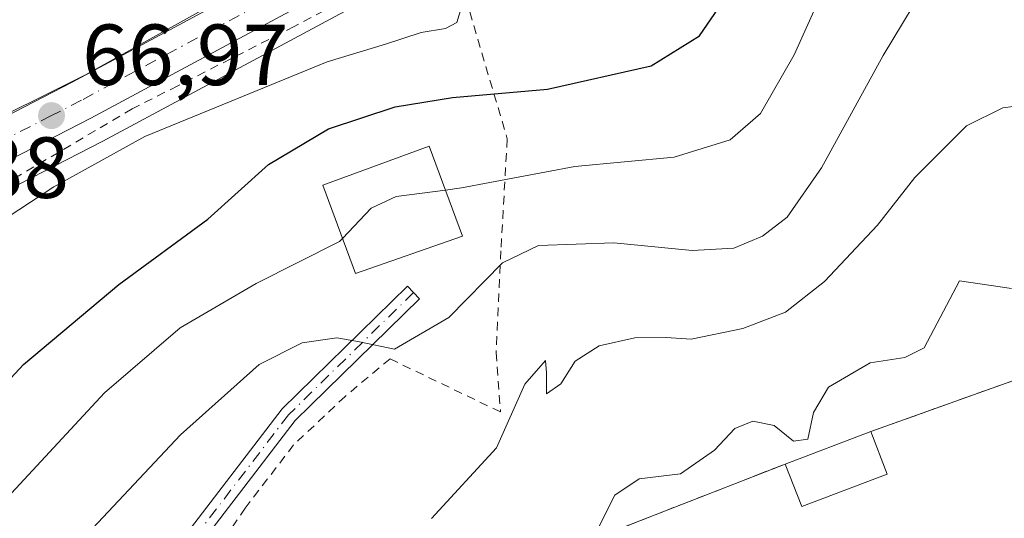
# Model space of a CAD drawing. Units: metres. Extents: x 603161 to 606604, y 4787052 to 4789417.
# Drawn here: x 605550 to 605664, y 4789119 to 4789177 of the extents above; entities that cross this region are included whole.
import ezdxf

# ---------------------------------------------------------------- set-up
doc = ezdxf.new("R2010")
doc.units = ezdxf.units.M
doc.header["$MEASUREMENT"] = 0
for name, pattern in [('DGN Style 2', [1.6480167562047852, 0.988810053722871, -0.6592067024819142]), ('DGN Style 3', [2.307223458686699, 1.648016756204785, -0.6592067024819142]), ('DGN Style 4', [2.6384748266838614, 1.318413404963828, -0.6592067024819142, 0.001648016756204785, -0.6592067024819142])]:
    doc.linetypes.add(name, pattern=pattern)
for name, color, linetype, lineweight in [('Alambrada', 7, 'DGN Style 2', 0), ('Carretera de calzada única Cxs', 7, 'Continuous', 13), ('Carretera de calzada única eje', 7, 'DGN Style 4', 0), ('Cementerio Cxs', 135, 'Continuous', 0), ('Curva de nivel maestra', 30, 'Continuous', 30), ('Curva de nivel normal', 30, 'Continuous', 0), ('Edificación Cxs', 1, 'Continuous', 13), ('Núcleo urbano CxS', 7, 'Continuous', 0), ('Obra de contención lineal', 1, 'DGN Style 3', 13), ('Pista pavimentada Cxs', 135, 'Continuous', 0), ('Pista pavimentada eje', 135, 'DGN Style 4', 0), ('Prado CxS', 92, 'Continuous', 0), ('Punto de cota en terreno', 7, 'Continuous', 0), ('Rótulo de punto de cota en terreno', 7, 'Continuous', 0), ('Suelo desnudo CxS', 253, 'Continuous', 0)]:
    doc.layers.add(name, color=color, linetype=linetype, lineweight=lineweight)
doc.styles.add('Style-Arial', font='txt')

# ---------------------------------------------------------------- blocks, each defined once
blk = doc.blocks.new('*U25')
at = {"layer": 'Núcleo urbano CxS', "color": 7, "linetype": 'Continuous', "lineweight": 0}
blk.add_polyline3d([(605591.7834999999, 4789189.5261, 66.1301999999996), (605557.4315, 4789170.405900001, 66.81350000000384), (605543.4093000004, 4789163.422900001, 67.13700000000244)], dxfattribs=at)
blk = doc.blocks.new('*U26')
at = {"layer": 'Prado CxS', "color": 92, "linetype": 'Continuous', "lineweight": 0}
blk.add_polyline3d([(605524.9238999998, 4789145.0089, 67.15589999999793), (605559.3759000005, 4789162.7247, 67.8914999999979), (605619.9600999998, 4789195.2675, 67.59159999999974)], dxfattribs=at)
blk.add_polyline3d([(605590.0100999996, 4789064.690099999, 98.64410000000498), (605613.1700999998, 4789074.7601, 98.63000000000466), (605625.9401000004, 4789079.210100001, 99.44700000000012), (605689.0100999996, 4789103.280099999, 102.5372999999963), (605687.5000999998, 4789107.120100001, 102.3632000000071), (605675.0701000001, 4789138.790100001, 97.52499999999418), (605648.1201, 4789129.1501, 97.84709999999905), (605638.2200999996, 4789125.390100001, 96.71790000000328), (605611.3201000001, 4789114.880100001, 92.3130999999994), (605611.8601000002, 4789113.5801, 92.7621000000072), (605577.2100999998, 4789099.140100001, 91.6417999999976), (605558.9901000002, 4789081.690099999, 91.7551999999996), (605550.2100999998, 4789059.040100001, 92.17949999999837), (605559.5301000001, 4789058.380100001, 94.14280000000144), (605568.6501000002, 4789057.7501, 95.87420000000566), (605577.7301000003, 4789057.130100001, 97.4606000000058), (605587.0301000001, 4789056.4801, 98.49640000000363)], close=True, dxfattribs=at)
blk = doc.blocks.new('5PATER')
at = {"layer": 'Suelo desnudo CxS', "linetype": 'Continuous', "lineweight": 0}
h = blk.add_hatch(color=51, dxfattribs=at)
edge = h.paths.add_edge_path()
edge.add_ellipse((0, 0), major_axis=(-0.1095731443231308, -0.1110710700762829), ratio=0.9994222409660322, start_angle=0, end_angle=360)

msp = doc.modelspace()

# ---------------------------------------------------------------- linework, layer by layer
at = {"layer": 'Alambrada', "color": 7, "linetype": 'DGN Style 2', "lineweight": 0}
for points in [[(605599.4301000005, 4789185.550100001, 68.03489999999874), (605606.1001000004, 4789162.960100001, 78.26390000000538), (605605.3601000002, 4789150.050100001, 85.55939999999828), (605604.8201000001, 4789138.270099999, 89.48639999999432), (605605.3201000001, 4789131.4101, 90.18189999999595), (605592.5500999996, 4789137.550100001, 87.3076000000001), (605587.3701, 4789133.210100001, 88.04300000000512), (605581.4001000002, 4789127.600099999, 88.4036999999953), (605575.8201000001, 4789120.3101, 88.92290000000503), (605569.7600999996, 4789111.300100001, 89.58640000000014), (605562.1300999997, 4789100.970100001, 90.04240000000573), (605553.0601000005, 4789089.350099999, 89.76600000000326), (605542.3501000004, 4789077.960100001, 88.6710000000021), (605532.7801000001, 4789069.0001, 87.99020000000019), (605528.7801000001, 4789065.050100001, 87.56449999999313), (605526.8101000005, 4789060.850099999, 87.27150000000256), (605526.8201000001, 4789057.880100001, 87.19670000000042), (605550.2100999998, 4789059.040100001, 93.81130000000121)], [(605599.4301000005, 4789185.550100001, 68.03489999999874), (605581.4801000003, 4789175.960100001, 68.73330000000715), (605568.0100999996, 4789169.100099999, 68.38460000000487), (605562.7600999996, 4789166.4301, 68.27009999999427), (605546.8501000004, 4789157.0701, 68.375), (605537.6201, 4789151.090100001, 68.25740000000224), (605532.4200999998, 4789146.4101, 69.82690000000002)]]:
    msp.add_polyline3d(points, dxfattribs=at)
at = {"layer": 'Carretera de calzada única Cxs', "color": 7, "linetype": 'Continuous', "lineweight": 13}
for points in [[(605642.7616999998, 4789211.048000001, 72.68360000000393), (605640.6401000004, 4789209.790100001, 77.78660000000673), (605618.5401, 4789197.9101, 83.72860000000219), (605557.9801000003, 4789165.380100001, 67.88980000000447), (605523.5000999998, 4789147.6501, 67.23129999999946), (605487.6201, 4789127.4001, 68.45179999999527)], [(605537.8173000002, 4789160.257300001, 67.13259999999718), (605552.5493000001, 4789167.831499999, 67.07140000000072), (605555.8101000005, 4789169.5101, 66.99709999999322), (605616.3300999999, 4789202.020099999, 75.13649999999325), (605626.8201000001, 4789207.6501, 79.1478000000061)], [(605537.8173000002, 4789160.257300001, 67.13259999999718), (605552.5493000001, 4789167.831499999, 67.07140000000072), (605555.8101000005, 4789169.5101, 66.99709999999322), (605616.3300999999, 4789202.020099999, 75.13649999999325)], [(605618.5401, 4789197.9101, 83.72860000000219), (605557.9801000003, 4789165.380100001, 67.88980000000447), (605523.5000999998, 4789147.6501, 67.23129999999946)]]:
    msp.add_polyline3d(points, dxfattribs=at)
at = {"layer": 'Carretera de calzada única eje', "color": 7, "linetype": 'DGN Style 4', "lineweight": 0}
msp.add_polyline3d([(605646.6601, 4789216.0701, 67.0454000000027), (605644.7901, 4789214.960100001, 67.8353000000061), (605639.4901000002, 4789211.8201, 73.88589999999385), (605628.4501, 4789205.880100001, 83.1137000000017), (605617.4301000005, 4789199.960100001, 80.0917000000045), (605587.1700999998, 4789183.710100001, 66.92720000000554), (605556.8901000004, 4789167.440099999, 67.1073999999935), (605553.4200999998, 4789165.6601, 67.37639999999374), (605528.0601000005, 4789152.620100001, 67.08239999999932)], dxfattribs=at)
at = {"layer": 'Cementerio Cxs', "color": 135, "linetype": 'Continuous', "lineweight": 0, "extrusion": (0.0008257058529003769, 0.0002953545240272082, 0.9999996154877009), "elevation": 2015.35991944545, "flags": 128}
msp.add_lwpolyline([(605647.830421358, 4789128.763742472), (605674.7804328963, 4789138.403742894)], dxfattribs=at)
at = {"layer": 'Cementerio Cxs', "color": 135, "linetype": 'Continuous', "lineweight": 0, "extrusion": (-0.04495131457217874, -0.01707241845965498, 0.9988432869305232), "elevation": -108886.030850128, "flags": 128}
msp.add_lwpolyline([(-4262062.537461063, 2263953.715263968), (-4262062.537461063, 2263964.317504111)], dxfattribs=at)
at = {"layer": 'Cementerio Cxs', "color": 135, "linetype": 'Continuous', "lineweight": 0, "extrusion": (-0.343645380933788, 0.4698866102348632, 0.813089432771612), "elevation": 2042302.648793083, "flags": 128}
msp.add_lwpolyline([(-3315919.996814371, -2852376.04162897), (-3315920.328350816, -2852377.724217404), (-3315948.245512434, -2852368.627933041)], dxfattribs=at)
at = {"layer": 'Cementerio Cxs', "color": 135, "linetype": 'Continuous', "lineweight": 0}
msp.add_polyline3d([(605590.0100999996, 4789064.690099999, 98.976800000004), (605587.0301000001, 4789056.4801, 98.79690000000119), (605577.7301000003, 4789057.130100001, 97.72840000000724), (605568.6501000002, 4789057.7501, 96.30310000000463), (605559.5301000001, 4789058.380100001, 94.62080000000424), (605550.2100999998, 4789059.040100001, 93.81130000000121), (605558.9901000002, 4789081.690099999, 92.81600000000617), (605577.2100999998, 4789099.140100001, 93.74659999999858), (605611.8601000002, 4789113.5801, 95.95620000000054), (605611.3201000001, 4789114.880100001, 94.97669999999925), (605638.2200999996, 4789125.390100001, 100.2719999999972), (605648.1201, 4789129.1501, 100.781799999997), (605675.0701000001, 4789138.790100001, 100.7566999999981), (605687.5000999998, 4789107.120100001, 103.0524000000005), (605689.0100999996, 4789103.280099999, 103.6431000000011), (605625.9401000004, 4789079.210100001, 100.7862000000023), (605613.1700999998, 4789074.7601, 99.7676000000065)], close=True, dxfattribs=at)
at = {"layer": 'Curva de nivel maestra', "color": 30, "linetype": 'Continuous', "lineweight": 30, "elevation": 75, "flags": 128}
msp.add_lwpolyline([(605538.6799999997, 4789124.520099999), (605550.1799999997, 4789136.9101), (605561.2000000002, 4789146.1601), (605571.5099999999, 4789153.690099999), (605578.5099999999, 4789160.0101), (605585.4400000004, 4789164.140100001), (605593.1299999999, 4789166.690099999), (605599.7800000003, 4789167.770099999), (605610.7599999999, 4789168.720100001), (605622.7199999997, 4789171.4301), (605628.3200000003, 4789174.890100001), (605632.2000000002, 4789180.600099999)], dxfattribs=at)
at = {"layer": 'Curva de nivel normal', "color": 30, "linetype": 'Continuous', "lineweight": 0, "flags": 128}
for points, elevation in [([(605645.5599999996, 4789186.74), (605639.25, 4789172.689999999), (605635.3499999996, 4789165.91), (605631.8700000001, 4789162.869999999), (605625.3799999999, 4789160.869999999), (605613.9199999999, 4789159.76), (605600.8300000001, 4789157.300000001), (605598.9425999997, 4789157.058499999)], 80), ([(605544.04, 4789102.289999999), (605552.8200000003, 4789112.24), (605568.3499999996, 4789128.77), (605577.4299999997, 4789136.91), (605582.3899999997, 4789139.4), (605586.4000000004, 4789139.970000001), (605589.0199999996, 4789139.529999999), (605593.0599999996, 4789138.66), (605599.3399999999, 4789142.32), (605605.54, 4789148.630000001), (605609.7199999997, 4789150.65), (605618.4100000003, 4789150.960000001), (605627.4800000006, 4789150.09), (605632.29, 4789150.350000001), (605635.5999999996, 4789151.710000001), (605638.4600000001, 4789153.939999999), (605642.4000000004, 4789159.609999999), (605649.5599999996, 4789172.609999999), (605655.3399999999, 4789182.279999999)], 85), ([(605541.54, 4789149.460000001), (605553.7000000002, 4789157.41), (605564.2000000002, 4789163.25), (605585.29, 4789171.890000001), (605592.04, 4789173.92), (605596.1500000004, 4789175.26), (605598.9500000002, 4789175.720000001), (605600.2800000003, 4789176.439999999), (605600.8099999996, 4789178.189999999)], 70), ([(605597.3499999996, 4789119.109999999), (605604.8499999996, 4789127.25), (605608.1200000001, 4789134.609999999), (605610.5, 4789137.350000001), (605610.6299999999, 4789135.92), (605610.6399999997, 4789133.51), (605612.2800000003, 4789134.66), (605613.9600000001, 4789137.300000001), (605616.7100000001, 4789139.039999999), (605620.8499999996, 4789139.99), (605624.4800000006, 4789140.01), (605627.3700000001, 4789139.83), (605633.3399999999, 4789141.07), (605638.2400000002, 4789142.960000001), (605642.7599999999, 4789146.470000001), (605648.8899999997, 4789153), (605653.2100000001, 4789158.49), (605659.1600000003, 4789164.480000001), (605663.3600000005, 4789166.57), (605670.5199999996, 4789167.5)], 90), ([(605598.9425999997, 4789157.058499999), (605593.25, 4789156.33), (605590.3899999997, 4789154.949999999), (605587.0587999999, 4789151.455399999)], 80), ([(605587.0587999999, 4789151.455399999), (605586.7199999997, 4789151.100000001), (605577.0800000001, 4789146.26), (605568.29, 4789141.140000001), (605559.5499999998, 4789133.640000001), (605537.0099999999, 4789109.359999999), (605531.9100000003, 4789102.67), (605527.7000000002, 4789094.789999999), (605519.4000000004, 4789085.27), (605505.4000000004, 4789073.66), (605489.54, 4789064.130000001), (605485.0599999996, 4789061.09), (605482.3200000003, 4789057.949999999), (605477.9161, 4789055.8059)], 80), ([(605664.3799999999, 4789145.680000001), (605658.3799999999, 4789146.57), (605654.2599999999, 4789138.82), (605652.0499999998, 4789137.699999999), (605648.0499999998, 4789137.08), (605643.2100000001, 4789134.27), (605641.4800000006, 4789131.350000001), (605640.8499999996, 4789128.279999999), (605639.1600000003, 4789128.050000001), (605636.9500000002, 4789129.859999999), (605634.4900000002, 4789130.359999999), (605632.3799999999, 4789129.49), (605630.0499999998, 4789126.99), (605626.1200000001, 4789124.27), (605621.3600000005, 4789123.699999999), (605618.54, 4789121.810000001), (605616.6500000004, 4789118.060000001)], 95)]:
    msp.add_lwpolyline(points, dxfattribs=dict(at, elevation=elevation))
at = {"layer": 'Edificación Cxs', "color": 1, "linetype": 'Continuous', "lineweight": 13, "extrusion": (-0.04495131457217874, -0.01707241845965498, 0.9988432869305232), "elevation": -108886.030850128, "flags": 128}
msp.add_lwpolyline([(-4262062.537461063, 2263953.715263968), (-4262062.537461063, 2263964.317504111)], dxfattribs=at)
at = {"layer": 'Edificación Cxs', "color": 1, "linetype": 'Continuous', "lineweight": 13, "extrusion": (-0.02757671449125191, 0.07284971633788775, 0.9969616059043385), "elevation": 332285.3903853072, "flags": 128}
msp.add_lwpolyline([(-2261901.600215198, -4251582.674975942), (-2261901.600215198, -4251577.376785563)], dxfattribs=at)
at = {"layer": 'Edificación Cxs', "color": 1, "linetype": 'Continuous', "lineweight": 13, "extrusion": (-0.06587589014252002, 0.1175641115217274, 0.9908779171926466), "elevation": 523231.6719103465, "flags": 128}
msp.add_lwpolyline([(-2869420.581313929, -3846449.891205702), (-2869410.165042891, -3846451.466568823), (-2869410.890225844, -3846456.736577716)], dxfattribs=at)
at = {"layer": 'Edificación Cxs', "color": 1, "linetype": 'Continuous', "lineweight": 13}
msp.add_polyline3d([(605600.9101, 4789151.7301, 84.88409999999567), (605588.5500999996, 4789147.4101, 84.00449999999546), (605584.7901, 4789157.610099999, 80.80710000000545), (605597.0701000001, 4789162.130100001, 81.04309999999532), (605600.9101, 4789151.7301, 84.88409999999567)], dxfattribs=at)
for points in [[(605600.9101, 4789151.7301, 84.88409999999567), (605588.5500999996, 4789147.4101, 84.88409999999567), (605584.7901, 4789157.610099999, 84.88409999999567), (605597.0701000001, 4789162.130100001, 84.88409999999567)], [(605649.9901000002, 4789124.210100001, 101.1944999999978), (605640.1401000004, 4789120.4801, 101.1944999999978), (605638.2200999996, 4789125.390100001, 101.1944999999978), (605648.1201, 4789129.1501, 101.1944999999978)]]:
    msp.add_3dface(points, dxfattribs=at)
at = {"layer": 'Núcleo urbano CxS', "color": 7, "linetype": 'Continuous', "lineweight": 0}
for points in [[(605543.4093000004, 4789163.422900001, 67.13700000000244), (605557.4315, 4789170.405900001, 66.81350000000384), (605591.7834999999, 4789189.5261, 66.1301999999996), (605636.0182999996, 4789213.524700001, 67.03200000000652), (605651.6727, 4789222.0899, 66.78310000000056), (605699.7499000002, 4789248.3903, 66.46980000000622), (605713.4543000003, 4789255.886299999, 66.61139999999432), (605717.5928999997, 4789248.604699999, 66.89350000000559), (605714.1775000002, 4789246.707900001, 67.09560000000056), (605709.8278999999, 4789244.288100001, 67.48249999999825), (605693.1971000005, 4789235.047700001, 67.55779999999504), (605693.0837000003, 4789234.987700001, 67.54630000000179), (605681.9301000005, 4789229.4011, 67.11049999999523), (605667.0573000005, 4789221.296700001, 67.02379999999539), (605652.7222999996, 4789213.461300001, 66.75220000000263), (605651.5471000001, 4789212.767899999, 66.72060000000056), (605647.8196999999, 4789210.5593, 67.56489999999758), (605642.1551000001, 4789207.2009, 68.39900000000489), (605642.0604999998, 4789207.147700001, 68.42209999999614), (605619.9600999998, 4789195.2675, 67.59159999999974), (605559.3759000005, 4789162.7247, 67.8914999999979), (605524.9238999998, 4789145.0089, 67.15589999999793)], [(605699.7499000002, 4789248.3903, 66.46980000000622), (605651.6727, 4789222.0899, 66.78310000000056), (605636.0182999996, 4789213.524700001, 67.03200000000652), (605591.7834999999, 4789189.5261, 66.1301999999996), (605557.4315, 4789170.405900001, 66.81350000000384), (605543.4093000004, 4789163.422900001, 67.13700000000244), (605537.4357000003, 4789160.4483, 67.14990000000398), (605528.8797000004, 4789156.1557, 67.06040000000212), (605501.2697000002, 4789139.119899999, 67.31119999999646), (605471.5173000004, 4789122.8303, 67.4713000000047), (605449.8340999996, 4789111.2917, 67.60099999999511), (605430.9071000004, 4789095.935500001, 67.60450000000128)], [(605699.7499000002, 4789248.3903, 66.46980000000622), (605651.6727, 4789222.0899, 66.78310000000056), (605636.0182999996, 4789213.524700001, 67.03200000000652), (605591.7834999999, 4789189.5261, 66.1301999999996), (605557.4315, 4789170.405900001, 66.81350000000384), (605543.4093000004, 4789163.422900001, 67.13700000000244), (605537.4357000003, 4789160.4483, 67.14990000000398), (605528.8797000004, 4789156.1557, 67.06040000000212), (605501.2697000002, 4789139.119899999, 67.31119999999646), (605471.5173000004, 4789122.8303, 67.4713000000047), (605449.8340999996, 4789111.2917, 67.60099999999511), (605430.9071000004, 4789095.935500001, 67.60450000000128)], [(605717.5928999997, 4789248.604699999, 66.89350000000559), (605714.1775000002, 4789246.707900001, 67.09560000000056), (605709.8278999999, 4789244.288100001, 67.48249999999825), (605693.1971000005, 4789235.047700001, 67.55779999999504), (605693.0837000003, 4789234.987700001, 67.54630000000179), (605681.9301000005, 4789229.4011, 67.11049999999523), (605667.0573000005, 4789221.296700001, 67.02379999999539), (605652.7222999996, 4789213.461300001, 66.75220000000263), (605651.5471000001, 4789212.767899999, 66.72060000000056), (605647.8196999999, 4789210.5593, 67.56489999999758), (605642.1551000001, 4789207.2009, 68.39900000000489), (605642.0604999998, 4789207.147700001, 68.42209999999614), (605619.9600999998, 4789195.2675, 67.59159999999974), (605559.3759000005, 4789162.7247, 67.8914999999979), (605524.9238999998, 4789145.0089, 67.15589999999793)], [(605587.0301000001, 4789056.4801, 98.49640000000363), (605590.0100999996, 4789064.690099999, 98.64410000000498), (605613.1700999998, 4789074.7601, 98.63000000000466), (605625.9401000004, 4789079.210100001, 99.44700000000012), (605689.0100999996, 4789103.280099999, 102.5372999999963), (605687.5000999998, 4789107.120100001, 102.3632000000071), (605675.0701000001, 4789138.790100001, 97.52499999999418), (605648.1201, 4789129.1501, 97.84709999999905), (605638.2200999996, 4789125.390100001, 96.71790000000328), (605611.3201000001, 4789114.880100001, 92.3130999999994), (605611.8601000002, 4789113.5801, 92.7621000000072), (605577.2100999998, 4789099.140100001, 91.6417999999976), (605558.9901000002, 4789081.690099999, 91.7551999999996), (605550.2100999998, 4789059.040100001, 92.17949999999837), (605559.5301000001, 4789058.380100001, 94.14280000000144), (605568.6501000002, 4789057.7501, 95.87420000000566), (605577.7301000003, 4789057.130100001, 97.4606000000058), (605587.0301000001, 4789056.4801, 98.49640000000363)]]:
    msp.add_polyline3d(points, dxfattribs=at)
msp.add_polyline3d([(605590.0100999996, 4789064.690099999, 98.64410000000498), (605587.0301000001, 4789056.4801, 98.49640000000363), (605577.7301000003, 4789057.130100001, 97.4606000000058), (605568.6501000002, 4789057.7501, 95.87420000000566), (605559.5301000001, 4789058.380100001, 94.14280000000144), (605550.2100999998, 4789059.040100001, 92.17949999999837), (605558.9901000002, 4789081.690099999, 91.7551999999996), (605577.2100999998, 4789099.140100001, 91.6417999999976), (605611.8601000002, 4789113.5801, 92.7621000000072), (605611.3201000001, 4789114.880100001, 92.3130999999994), (605638.2200999996, 4789125.390100001, 96.71790000000328), (605648.1201, 4789129.1501, 97.84709999999905), (605675.0701000001, 4789138.790100001, 97.52499999999418), (605687.5000999998, 4789107.120100001, 102.3632000000071), (605689.0100999996, 4789103.280099999, 102.5372999999963), (605625.9401000004, 4789079.210100001, 99.44700000000012), (605613.1700999998, 4789074.7601, 98.63000000000466)], close=True, dxfattribs=at)
at = {"layer": 'Obra de contención lineal', "color": 1, "linetype": 'DGN Style 3', "lineweight": 13, "extrusion": (0.0008257058529003769, 0.0002953545240272082, 0.9999996154877009), "elevation": 2015.35991944545, "flags": 128}
msp.add_lwpolyline([(605674.7804328963, 4789138.403742894), (605647.830421358, 4789128.763742472)], dxfattribs=at)
at = {"layer": 'Obra de contención lineal', "color": 1, "linetype": 'DGN Style 3', "lineweight": 13, "extrusion": (-0.343645380933788, 0.4698866102348632, 0.813089432771612), "elevation": 2042302.648793083, "flags": 128}
msp.add_lwpolyline([(-3315948.245512434, -2852368.627933041), (-3315920.328350816, -2852377.724217404), (-3315919.996814371, -2852376.04162897)], dxfattribs=at)
at = {"layer": 'Pista pavimentada Cxs', "color": 135, "linetype": 'Continuous', "lineweight": 0}
msp.add_polyline3d([(605522.5921, 4789056.2589, 86.37170000000333), (605520.8771000003, 4789056.3507, 86.15660000000207), (605518.7821000004, 4789056.735300001, 85.82889999999315), (605522.1503, 4789061.7095, 86.21129999999539), (605527.0302999998, 4789069.6801, 86.44210000000021), (605538.8384999996, 4789079.5735, 87.46809999999823), (605552.4187000003, 4789095.522299999, 89.13310000000638), (605568.1193000004, 4789116.1391, 88.72530000000552), (605580.0698999995, 4789131.754699999, 89.40600000000268), (605594.5674999999, 4789145.933700001, 84.50890000000072), (605595.9659000002, 4789144.503699999, 84.52090000000317), (605581.5708999997, 4789130.425100001, 88.53459999999905), (605569.7089000001, 4789114.9255, 89.04110000000219), (605553.9769000001, 4789094.267300001, 89.44289999999455), (605540.2521000003, 4789078.148700001, 88.08160000000498), (605528.5652999999, 4789068.356899999, 86.99330000000191), (605523.9200999998, 4789060.770099999, 86.57580000000598)], close=True, dxfattribs=at)
msp.add_polyline3d([(605518.7821000004, 4789056.735300001, 85.82889999999315), (605522.1503, 4789061.7095, 86.21129999999539), (605527.0302999998, 4789069.6801, 86.44210000000021), (605538.8384999996, 4789079.5735, 87.46809999999823), (605552.4187000003, 4789095.522299999, 89.13310000000638), (605568.1193000004, 4789116.1391, 88.72530000000552), (605580.0698999995, 4789131.754699999, 89.40600000000268), (605594.5674999999, 4789145.933700001, 84.50890000000072), (605595.9659000002, 4789144.503699999, 84.52090000000317), (605581.5708999997, 4789130.425100001, 88.53459999999905), (605569.7089000001, 4789114.9255, 89.04110000000219), (605553.9769000001, 4789094.267300001, 89.44289999999455), (605540.2521000003, 4789078.148700001, 88.08160000000498), (605528.5652999999, 4789068.356899999, 86.99330000000191), (605523.9200999998, 4789060.770099999, 86.57580000000598), (605522.5921, 4789056.2589, 86.37170000000333)], dxfattribs=at)
at = {"layer": 'Pista pavimentada eje', "color": 135, "linetype": 'DGN Style 4', "lineweight": 0}
msp.add_polyline3d([(605595.2666999997, 4789145.218699999, 84.48949999999604), (605580.8202999998, 4789131.0899, 88.90570000000298), (605568.9140999997, 4789115.532299999, 88.87739999999758), (605553.1977000004, 4789094.894900001, 89.27169999999751), (605539.5453000005, 4789078.861099999, 87.77139999999781), (605527.7977, 4789069.0185, 86.70470000000205), (605523.0352999996, 4789061.239700001, 86.37570000000414), (605520.8771000003, 4789056.3507, 86.15660000000207), (605520.3695, 4789055.147700001, 86.35030000000552)], dxfattribs=at)
at = {"layer": 'Prado CxS', "color": 92, "linetype": 'Continuous', "lineweight": 0}
for points in [[(605717.5928999997, 4789248.604699999, 66.89350000000559), (605714.1775000002, 4789246.707900001, 67.09560000000056), (605709.8278999999, 4789244.288100001, 67.48249999999825), (605693.1971000005, 4789235.047700001, 67.55779999999504), (605693.0837000003, 4789234.987700001, 67.54630000000179), (605681.9301000005, 4789229.4011, 67.11049999999523), (605667.0573000005, 4789221.296700001, 67.02379999999539), (605652.7222999996, 4789213.461300001, 66.75220000000263), (605651.5471000001, 4789212.767899999, 66.72060000000056), (605647.8196999999, 4789210.5593, 67.56489999999758), (605642.1551000001, 4789207.2009, 68.39900000000489), (605642.0604999998, 4789207.147700001, 68.42209999999614), (605619.9600999998, 4789195.2675, 67.59159999999974), (605559.3759000005, 4789162.7247, 67.8914999999979), (605524.9238999998, 4789145.0089, 67.15589999999793)], [(605587.0301000001, 4789056.4801, 98.49640000000363), (605590.0100999996, 4789064.690099999, 98.64410000000498), (605613.1700999998, 4789074.7601, 98.63000000000466), (605625.9401000004, 4789079.210100001, 99.44700000000012), (605689.0100999996, 4789103.280099999, 102.5372999999963), (605687.5000999998, 4789107.120100001, 102.3632000000071), (605675.0701000001, 4789138.790100001, 97.52499999999418), (605648.1201, 4789129.1501, 97.84709999999905), (605638.2200999996, 4789125.390100001, 96.71790000000328), (605611.3201000001, 4789114.880100001, 92.3130999999994), (605611.8601000002, 4789113.5801, 92.7621000000072), (605577.2100999998, 4789099.140100001, 91.6417999999976), (605558.9901000002, 4789081.690099999, 91.7551999999996), (605550.2100999998, 4789059.040100001, 92.17949999999837), (605559.5301000001, 4789058.380100001, 94.14280000000144), (605568.6501000002, 4789057.7501, 95.87420000000566), (605577.7301000003, 4789057.130100001, 97.4606000000058), (605587.0301000001, 4789056.4801, 98.49640000000363)]]:
    msp.add_polyline3d(points, dxfattribs=at)

# ---------------------------------------------------------------- block references
at = {"layer": 'Núcleo urbano CxS', "color": 7, "linetype": 'Continuous', "lineweight": 0}
msp.add_blockref('*U25', (0, 0), dxfattribs=at)
at = {"layer": 'Prado CxS', "color": 92, "linetype": 'Continuous', "lineweight": 0}
msp.add_blockref('*U26', (0, 0), dxfattribs=at)
at = {"layer": 'Punto de cota en terreno', "color": 7, "linetype": 'Continuous', "lineweight": 0, "xscale": 10, "yscale": 10, "zscale": 10}
msp.add_blockref('5PATER', (605553.4299999997, 4789165.66, 66.97000000000116), dxfattribs=at)

# ---------------------------------------------------------------- texts
at = {"layer": 'Rótulo de punto de cota en terreno', "color": 7, "linetype": 'Continuous', "lineweight": 0, "style": 'Style-Arial'}
for s, p in [('66,97', (605556.9578, 4789169.187799999)), ('66,88', (605531.5977999996, 4789156.147800001))]:
    msp.add_text(s, height=7.000000000000002, dxfattribs=at).set_placement(p)

doc.saveas('drawing.dxf')
